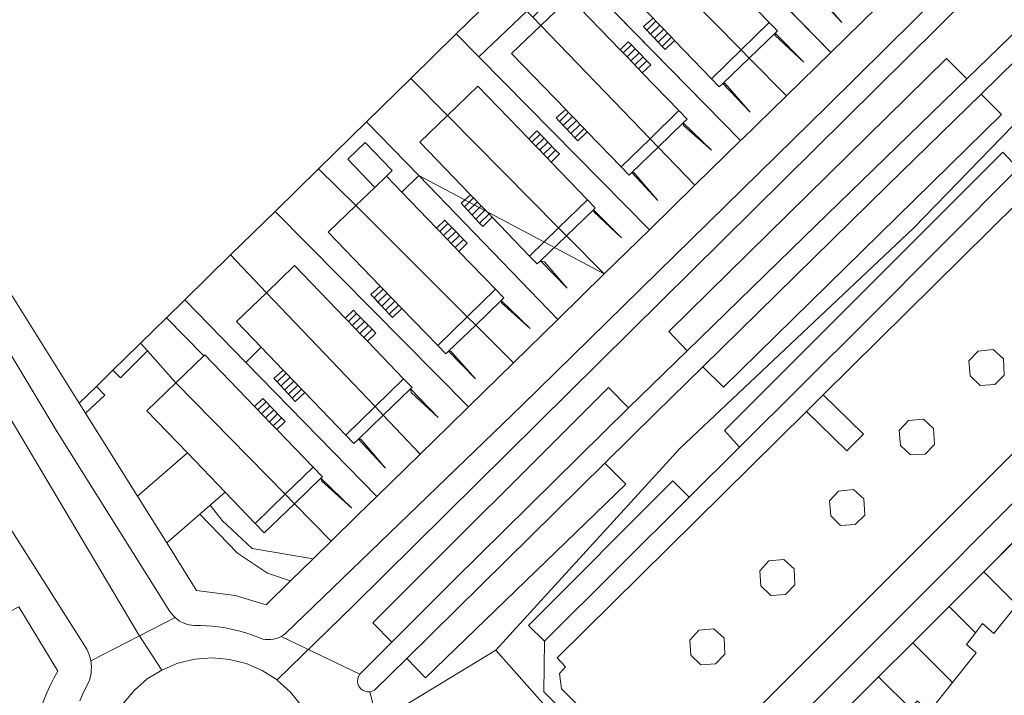
# Model space of a CAD drawing. Units: metres. Extents: x 463323 to 463677, y 3096031 to 3096500.
# Drawn here: x 463503 to 463591, y 3096136 to 3096197 of the extents above; entities that cross this region are included whole.
import ezdxf

# ---------------------------------------------------------------- set-up
doc = ezdxf.new("R2010")
doc.units = ezdxf.units.M
for name, color, linetype, lineweight in [('1205', 8, 'Continuous', 0), ('1206', 8, 'Continuous', 0), ('1209', 8, 'Continuous', 13), ('1211', 8, 'Continuous', 0), ('1249', 8, 'Continuous', 0), ('1250', 8, 'Continuous', 0), ('1265', 8, 'Continuous', 0), ('1345', 8, 'Continuous', 13), ('1347', 8, 'Continuous', 0), ('1354', 8, 'Continuous', 0), ('1400', 8, 'Continuous', 0), ('1500', 8, 'Continuous', 0), ('1530', 8, 'Continuous', 0), ('1540', 8, 'Continuous', 0), ('1555', 8, 'Continuous', 0), ('1645', 8, 'Continuous', 0), ('1646', 8, 'Continuous', 0), ('1647', 8, 'Continuous', 0), ('1648', 8, 'Continuous', 0), ('1649', 8, 'Continuous', 0)]:
    doc.layers.add(name, color=color, linetype=linetype, lineweight=lineweight)

msp = doc.modelspace()

# ---------------------------------------------------------------- linework, layer by layer
at = {"layer": '1205'}
for points in [[(463568.243, 3096193.476, 0), (463567.517, 3096194.215, 0), (463570.042, 3096196.677, 0), (463570.776, 3096195.916, 0), (463570.579, 3096195.727, 0)], [(463565.887, 3096191.207, 0), (463565.557, 3096190.889, 0), (463564.854, 3096191.618, 0), (463567.517, 3096194.215, 0), (463568.243, 3096193.476, 0)], [(463557.716, 3096183.212, 0), (463557.449, 3096182.955, 0), (463556.732, 3096183.698, 0), (463559.335, 3096186.236, 0), (463560.067, 3096185.476, 0)], [(463549.504, 3096175.274, 0), (463549.202, 3096174.983, 0), (463548.52, 3096175.69, 0), (463551.121, 3096178.227, 0), (463551.828, 3096177.512, 0)], [(463541.247, 3096167.144, 0), (463540.99, 3096166.896, 0), (463540.268, 3096167.644, 0), (463542.929, 3096170.238, 0), (463543.682, 3096169.489, 0)], [(463568.739, 3096130.262, 0), (463567.901, 3096131.053, 0), (463566.433, 3096132.472, 0), (463604.035, 3096170.068, 0), (463605.549, 3096168.633, 0), (463606.313, 3096167.883, 0)], [(463570.538, 3096128.564, 0), (463568.739, 3096130.262, 0), (463606.313, 3096167.883, 0), (463608.109, 3096166.122, 0), (463604.837, 3096162.851, 0), (463601.924, 3096159.939, 0), (463598.606, 3096156.622, 0), (463595.571, 3096153.589, 0), (463589.309, 3096147.329, 0), (463586.191, 3096144.211, 0), (463582.926, 3096140.948, 0), (463579.859, 3096137.881, 0), (463576.811, 3096134.835, 0), (463573.544, 3096131.569, 0)], [(463533.16, 3096159.247, 0), (463532.75, 3096158.853, 0), (463532.025, 3096159.605, 0), (463534.642, 3096162.158, 0), (463535.378, 3096161.384, 0)], [(463527.403, 3096153.435, 0), (463524.698, 3096150.829, 0), (463523.887, 3096151.67, 0), (463526.569, 3096154.285, 0)]]:
    msp.add_polyline3d(points, close=True, dxfattribs=at)
for points in [[(463559.335, 3096186.236, 0), (463561.92, 3096188.757, 0), (463562.668, 3096187.982, 0), (463562.323, 3096187.65, 0), (463560.067, 3096185.476, 0)], [(463555.598, 3096132.6, 0), (463551.401, 3096136.794, 0), (463551.218, 3096138.181, 0), (463551.754, 3096138.781, 0), (463550.985, 3096139.587, 0), (463573.377, 3096161.73, 0), (463577.002, 3096158.2, 0), (463578.501, 3096159.679, 0), (463574.871, 3096163.207, 0), (463597.309, 3096185.395, 0)], [(463551.121, 3096178.227, 0), (463553.708, 3096180.749, 0), (463554.421, 3096180.01, 0), (463554.248, 3096179.843, 0), (463551.828, 3096177.512, 0)], [(463542.929, 3096170.238, 0), (463545.457, 3096172.703, 0), (463546.209, 3096171.923, 0), (463545.972, 3096171.694, 0), (463543.682, 3096169.489, 0)], [(463604.035, 3096170.068, 0), (463566.433, 3096132.472, 0)], [(463534.642, 3096162.158, 0), (463537.213, 3096164.664, 0), (463537.969, 3096163.88, 0), (463537.842, 3096163.758, 0), (463535.378, 3096161.384, 0)], [(463526.569, 3096154.285, 0), (463529.075, 3096156.729, 0), (463529.917, 3096155.856, 0), (463529.774, 3096155.718, 0), (463527.403, 3096153.435, 0)]]:
    msp.add_polyline3d(points, dxfattribs=at)
at = {"layer": '1206'}
for points in [[(463567.517, 3096194.215, 0), (463557.589, 3096204.32, 0), (463560.231, 3096206.865, 0), (463560.796, 3096206.277, 0), (463562.498, 3096204.509, 0), (463564.11, 3096202.836, 0), (463564.393, 3096202.541, 0), (463564.739, 3096202.181, 0), (463565.78, 3096201.101, 0), (463566.112, 3096200.757, 0), (463570.042, 3096196.677, 0)], [(463564.854, 3096191.618, 0), (463561.549, 3096195.049, 0), (463561.257, 3096195.351, 0), (463560.91, 3096195.711, 0), (463560.564, 3096196.071, 0), (463559.87, 3096196.791, 0), (463559.608, 3096197.064, 0), (463555.012, 3096201.838, 0), (463557.589, 3096204.32, 0), (463567.517, 3096194.215, 0)], [(463556.732, 3096183.698, 0), (463553.706, 3096186.839, 0), (463553.414, 3096187.141, 0), (463553.067, 3096187.501, 0), (463552.721, 3096187.861, 0), (463552.027, 3096188.581, 0), (463551.765, 3096188.854, 0), (463546.904, 3096193.904, 0), (463549.517, 3096196.42, 0), (463559.335, 3096186.236, 0)], [(463551.121, 3096178.227, 0), (463541.138, 3096188.322, 0), (463543.876, 3096190.959, 0), (463548.446, 3096186.212, 0), (463548.729, 3096185.917, 0), (463549.075, 3096185.557, 0), (463550.116, 3096184.477, 0), (463550.448, 3096184.133, 0), (463553.708, 3096180.749, 0)], [(463548.52, 3096175.69, 0), (463545.169, 3096179.169, 0), (463544.877, 3096179.471, 0), (463544.53, 3096179.831, 0), (463544.184, 3096180.191, 0), (463543.49, 3096180.911, 0), (463543.228, 3096181.184, 0), (463538.657, 3096185.932, 0), (463541.138, 3096188.322, 0), (463551.121, 3096178.227, 0)], [(463542.929, 3096170.238, 0), (463532.91, 3096180.219, 0), (463534.615, 3096181.862, 0), (463535.664, 3096182.872, 0), (463537.055, 3096181.426, 0), (463540.17, 3096178.192, 0), (463540.453, 3096177.897, 0), (463540.799, 3096177.537, 0), (463541.84, 3096176.457, 0), (463542.172, 3096176.113, 0), (463545.457, 3096172.703, 0)], [(463540.268, 3096167.644, 0), (463537.055, 3096170.98, 0), (463536.763, 3096171.282, 0), (463536.416, 3096171.642, 0), (463536.07, 3096172.002, 0), (463535.376, 3096172.722, 0), (463535.114, 3096172.995, 0), (463530.445, 3096177.845, 0), (463532.91, 3096180.219, 0), (463542.929, 3096170.238, 0)], [(463534.642, 3096162.158, 0), (463524.901, 3096172.399, 0), (463527.424, 3096174.829, 0), (463531.963, 3096170.115, 0), (463532.246, 3096169.82, 0), (463532.592, 3096169.46, 0), (463533.633, 3096168.38, 0), (463533.965, 3096168.036, 0), (463537.213, 3096164.664, 0)], [(463532.025, 3096159.605, 0), (463528.341, 3096163.429, 0), (463528.049, 3096163.731, 0), (463527.702, 3096164.091, 0), (463527.356, 3096164.451, 0), (463526.662, 3096165.171, 0), (463526.4, 3096165.444, 0), (463524.427, 3096167.494, 0), (463522.205, 3096169.802, 0), (463524.901, 3096172.399, 0), (463534.642, 3096162.158, 0)], [(463523.887, 3096151.67, 0), (463521.177, 3096154.483, 0), (463517.792, 3096157.998, 0), (463514.153, 3096161.778, 0), (463516.755, 3096164.284, 0), (463526.569, 3096154.285, 0)], [(463573.377, 3096161.73, 0), (463574.871, 3096163.207, 0), (463578.501, 3096159.679, 0), (463577.002, 3096158.2, 0)]]:
    msp.add_polyline3d(points, close=True, dxfattribs=at)
for points in [[(463549.517, 3096196.42, 0), (463552.123, 3096198.931, 0), (463556.644, 3096194.235, 0), (463556.927, 3096193.94, 0), (463557.273, 3096193.58, 0), (463558.314, 3096192.5, 0), (463558.646, 3096192.156, 0), (463561.92, 3096188.757, 0), (463558.646, 3096192.156, 0)], [(463516.755, 3096164.284, 0), (463519.275, 3096166.712, 0), (463519.372, 3096166.805, 0), (463523.829, 3096162.176, 0), (463524.112, 3096161.881, 0), (463524.458, 3096161.521, 0), (463525.499, 3096160.441, 0), (463525.831, 3096160.097, 0), (463529.075, 3096156.729, 0), (463525.831, 3096160.097, 0)]]:
    msp.add_polyline3d(points, dxfattribs=at)
at = {"layer": '1209'}
for points in [[(463565.887, 3096191.207, 0), (463565.557, 3096190.889, 0), (463564.854, 3096191.618, 0), (463561.549, 3096195.049, 0), (463561.257, 3096195.351, 0), (463560.91, 3096195.711, 0), (463560.564, 3096196.071, 0), (463559.87, 3096196.791, 0), (463559.608, 3096197.064, 0), (463555.012, 3096201.838, 0), (463557.589, 3096204.32, 0), (463560.231, 3096206.865, 0), (463560.796, 3096206.277, 0), (463562.498, 3096204.509, 0), (463564.11, 3096202.836, 0), (463564.393, 3096202.541, 0), (463564.739, 3096202.181, 0), (463565.78, 3096201.101, 0), (463566.112, 3096200.757, 0), (463570.042, 3096196.677, 0), (463570.776, 3096195.916, 0), (463570.579, 3096195.727, 0), (463568.243, 3096193.476, 0)], [(463557.716, 3096183.212, 0), (463557.449, 3096182.955, 0), (463556.732, 3096183.698, 0), (463553.706, 3096186.839, 0), (463553.414, 3096187.141, 0), (463553.067, 3096187.501, 0), (463552.721, 3096187.861, 0), (463552.027, 3096188.581, 0), (463551.765, 3096188.854, 0), (463546.904, 3096193.904, 0), (463549.517, 3096196.42, 0), (463552.123, 3096198.931, 0), (463556.644, 3096194.235, 0), (463556.927, 3096193.94, 0), (463557.273, 3096193.58, 0), (463558.314, 3096192.5, 0), (463558.646, 3096192.156, 0), (463561.92, 3096188.757, 0), (463562.668, 3096187.982, 0), (463562.323, 3096187.65, 0), (463560.067, 3096185.476, 0)], [(463549.504, 3096175.274, 0), (463549.202, 3096174.983, 0), (463548.52, 3096175.69, 0), (463545.169, 3096179.169, 0), (463544.877, 3096179.471, 0), (463544.53, 3096179.831, 0), (463544.184, 3096180.191, 0), (463543.49, 3096180.911, 0), (463543.228, 3096181.184, 0), (463538.657, 3096185.932, 0), (463541.138, 3096188.322, 0), (463543.876, 3096190.959, 0), (463548.446, 3096186.212, 0), (463548.729, 3096185.917, 0), (463549.075, 3096185.557, 0), (463550.116, 3096184.477, 0), (463550.448, 3096184.133, 0), (463553.708, 3096180.749, 0), (463554.421, 3096180.01, 0), (463554.248, 3096179.843, 0), (463551.828, 3096177.512, 0)], [(463541.247, 3096167.144, 0), (463540.99, 3096166.896, 0), (463540.268, 3096167.644, 0), (463537.055, 3096170.98, 0), (463536.763, 3096171.282, 0), (463536.416, 3096171.642, 0), (463536.07, 3096172.002, 0), (463535.376, 3096172.722, 0), (463535.114, 3096172.995, 0), (463530.445, 3096177.845, 0), (463532.91, 3096180.219, 0), (463534.615, 3096181.862, 0), (463535.664, 3096182.872, 0), (463537.055, 3096181.426, 0), (463540.17, 3096178.192, 0), (463540.453, 3096177.897, 0), (463540.799, 3096177.537, 0), (463541.84, 3096176.457, 0), (463542.172, 3096176.113, 0), (463545.457, 3096172.703, 0), (463546.209, 3096171.923, 0), (463545.972, 3096171.694, 0), (463543.682, 3096169.489, 0)], [(463533.16, 3096159.247, 0), (463532.75, 3096158.853, 0), (463532.025, 3096159.605, 0), (463528.341, 3096163.429, 0), (463528.049, 3096163.731, 0), (463527.702, 3096164.091, 0), (463527.356, 3096164.451, 0), (463526.662, 3096165.171, 0), (463526.4, 3096165.444, 0), (463524.427, 3096167.494, 0), (463522.205, 3096169.802, 0), (463524.901, 3096172.399, 0), (463527.424, 3096174.829, 0), (463531.963, 3096170.115, 0), (463532.246, 3096169.82, 0), (463532.592, 3096169.46, 0), (463533.633, 3096168.38, 0), (463533.965, 3096168.036, 0), (463537.213, 3096164.664, 0), (463537.969, 3096163.88, 0), (463537.842, 3096163.758, 0), (463535.378, 3096161.384, 0)], [(463527.403, 3096153.435, 0), (463524.698, 3096150.829, 0), (463523.887, 3096151.67, 0), (463521.177, 3096154.483, 0), (463517.792, 3096157.998, 0), (463514.153, 3096161.778, 0), (463516.755, 3096164.284, 0), (463519.275, 3096166.712, 0), (463519.372, 3096166.805, 0), (463523.829, 3096162.176, 0), (463524.112, 3096161.881, 0), (463524.458, 3096161.521, 0), (463525.499, 3096160.441, 0), (463525.831, 3096160.097, 0), (463529.075, 3096156.729, 0), (463529.917, 3096155.856, 0), (463529.774, 3096155.718, 0)]]:
    msp.add_polyline3d(points, close=True, dxfattribs=at)
for points in [[(463555.598, 3096132.6, 0), (463551.401, 3096136.794, 0), (463551.218, 3096138.181, 0), (463551.754, 3096138.781, 0), (463550.985, 3096139.587, 0), (463573.377, 3096161.73, 0), (463574.871, 3096163.207, 0), (463597.309, 3096185.395, 0)], [(463595.571, 3096153.589, 0), (463589.309, 3096147.329, 0), (463586.191, 3096144.211, 0), (463582.926, 3096140.948, 0), (463579.859, 3096137.881, 0), (463576.811, 3096134.835, 0)]]:
    msp.add_polyline3d(points, dxfattribs=at)
at = {"layer": '1211'}
for points in [[(463591.069, 3096166.442, 0), (463591.138, 3096164.997, 0), (463590.293, 3096164.14, 0), (463588.979, 3096164.06, 0), (463588.087, 3096164.913, 0), (463587.979, 3096166.26, 0), (463588.797, 3096167.15, 0), (463590.142, 3096167.281, 0)], [(463584.808, 3096160.2, 0), (463584.877, 3096158.755, 0), (463584.032, 3096157.898, 0), (463582.718, 3096157.818, 0), (463581.826, 3096158.671, 0), (463581.718, 3096160.018, 0), (463582.536, 3096160.908, 0), (463583.881, 3096161.039, 0)], [(463578.545, 3096153.862, 0), (463578.614, 3096152.417, 0), (463577.769, 3096151.56, 0), (463576.455, 3096151.48, 0), (463575.563, 3096152.333, 0), (463575.455, 3096153.68, 0), (463576.273, 3096154.57, 0), (463577.618, 3096154.701, 0)], [(463572.276, 3096147.584, 0), (463572.345, 3096146.139, 0), (463571.5, 3096145.282, 0), (463570.186, 3096145.202, 0), (463569.294, 3096146.055, 0), (463569.186, 3096147.402, 0), (463570.004, 3096148.292, 0), (463571.349, 3096148.423, 0)], [(463565.99, 3096141.351, 0), (463566.059, 3096139.906, 0), (463565.214, 3096139.049, 0), (463563.9, 3096138.969, 0), (463563.008, 3096139.822, 0), (463562.9, 3096141.169, 0), (463563.718, 3096142.059, 0), (463565.063, 3096142.19, 0)]]:
    msp.add_polyline3d(points, close=True, dxfattribs=at)
at = {"layer": '1249'}
msp.add_polyline3d([(463518.908, 3096152.504, 0), (463515.938, 3096149.913, 0), (463513.3, 3096154.123, 0), (463517.792, 3096157.998, 0), (463521.177, 3096154.483, 0), (463519.826, 3096153.305, 0)], close=True, dxfattribs=at)
at = {"layer": '1250'}
for points in [[(463543.97, 3096193.577, 0), (463541.932, 3096195.643, 0), (463546.218, 3096199.843, 0), (463548.289, 3096197.694, 0)], [(463532.91, 3096180.219, 0), (463529.58, 3096183.538, 0), (463533.888, 3096187.76, 0), (463538.57, 3096182.917, 0), (463537.055, 3096181.426, 0), (463535.664, 3096182.872, 0), (463536.186, 3096183.375, 0), (463533.768, 3096185.898, 0), (463532.205, 3096184.392, 0), (463534.615, 3096181.862, 0)], [(463524.427, 3096167.494, 0), (463523.049, 3096166.128, 0), (463517.557, 3096171.755, 0), (463521.675, 3096175.791, 0), (463524.901, 3096172.399, 0), (463522.205, 3096169.802, 0)], [(463516.755, 3096164.284, 0), (463514.204, 3096167.171, 0), (463513.59, 3096167.867, 0), (463515.913, 3096170.144, 0), (463519.275, 3096166.712, 0)]]:
    msp.add_polyline3d(points, close=True, dxfattribs=at)
at = {"layer": '1265'}
for points in [[(463561.549, 3096195.049, 0), (463560.692, 3096194.24, 0), (463560.416, 3096194.534, 0), (463560.075, 3096194.899, 0), (463559.049, 3096195.994, 0), (463558.752, 3096196.313, 0), (463559.608, 3096197.064, 0), (463559.87, 3096196.791, 0), (463560.564, 3096196.071, 0), (463560.91, 3096195.711, 0), (463561.257, 3096195.351, 0)], [(463556.644, 3096194.235, 0), (463557.383, 3096194.95, 0), (463557.666, 3096194.659, 0), (463558.015, 3096194.301, 0), (463558.363, 3096193.942, 0), (463559.061, 3096193.226, 0), (463559.395, 3096192.884, 0), (463558.646, 3096192.156, 0), (463558.314, 3096192.5, 0), (463557.273, 3096193.58, 0), (463556.927, 3096193.94, 0)], [(463553.706, 3096186.839, 0), (463552.849, 3096186.03, 0), (463552.573, 3096186.324, 0), (463552.232, 3096186.689, 0), (463551.206, 3096187.784, 0), (463550.909, 3096188.103, 0), (463551.765, 3096188.854, 0), (463552.027, 3096188.581, 0), (463552.721, 3096187.861, 0), (463553.067, 3096187.501, 0), (463553.414, 3096187.141, 0)], [(463548.446, 3096186.212, 0), (463549.185, 3096186.927, 0), (463549.468, 3096186.636, 0), (463549.817, 3096186.278, 0), (463550.165, 3096185.919, 0), (463550.863, 3096185.203, 0), (463551.197, 3096184.861, 0), (463550.448, 3096184.133, 0), (463550.116, 3096184.477, 0), (463549.075, 3096185.557, 0), (463548.729, 3096185.917, 0)], [(463545.169, 3096179.169, 0), (463544.312, 3096178.36, 0), (463544.036, 3096178.654, 0), (463543.695, 3096179.019, 0), (463542.669, 3096180.114, 0), (463542.372, 3096180.433, 0), (463543.228, 3096181.184, 0), (463543.49, 3096180.911, 0), (463544.184, 3096180.191, 0), (463544.53, 3096179.831, 0), (463544.877, 3096179.471, 0)], [(463540.17, 3096178.192, 0), (463540.909, 3096178.907, 0), (463541.192, 3096178.616, 0), (463541.541, 3096178.258, 0), (463541.889, 3096177.899, 0), (463542.587, 3096177.183, 0), (463542.921, 3096176.841, 0), (463542.172, 3096176.113, 0), (463541.84, 3096176.457, 0), (463540.799, 3096177.537, 0), (463540.453, 3096177.897, 0)], [(463537.055, 3096170.98, 0), (463536.198, 3096170.171, 0), (463535.922, 3096170.465, 0), (463535.581, 3096170.83, 0), (463534.555, 3096171.925, 0), (463534.258, 3096172.244, 0), (463535.114, 3096172.995, 0), (463535.376, 3096172.722, 0), (463536.07, 3096172.002, 0), (463536.416, 3096171.642, 0), (463536.763, 3096171.282, 0)], [(463531.963, 3096170.115, 0), (463532.702, 3096170.83, 0), (463532.985, 3096170.539, 0), (463533.334, 3096170.181, 0), (463533.682, 3096169.822, 0), (463534.38, 3096169.106, 0), (463534.714, 3096168.764, 0), (463533.965, 3096168.036, 0), (463533.633, 3096168.38, 0), (463532.592, 3096169.46, 0), (463532.246, 3096169.82, 0)], [(463528.341, 3096163.429, 0), (463527.484, 3096162.62, 0), (463527.208, 3096162.914, 0), (463526.867, 3096163.279, 0), (463525.841, 3096164.374, 0), (463525.544, 3096164.693, 0), (463526.4, 3096165.444, 0), (463526.662, 3096165.171, 0), (463527.356, 3096164.451, 0), (463527.702, 3096164.091, 0), (463528.049, 3096163.731, 0)], [(463523.829, 3096162.176, 0), (463524.568, 3096162.891, 0), (463524.851, 3096162.6, 0), (463525.2, 3096162.242, 0), (463525.548, 3096161.883, 0), (463526.246, 3096161.167, 0), (463526.58, 3096160.825, 0), (463525.831, 3096160.097, 0), (463525.499, 3096160.441, 0), (463524.458, 3096161.521, 0), (463524.112, 3096161.881, 0)]]:
    msp.add_polyline3d(points, close=True, dxfattribs=at)
at = {"layer": '1345'}
for p, q in [((463576.574, 3096196.672), (463574.192, 3096199.223)), ((463570.579, 3096195.727), (463573.149, 3096193.105)), ((463568.32, 3096188.632), (463565.887, 3096191.207)), ((463562.323, 3096187.65), (463564.857, 3096185.195)), ((463560.051, 3096180.695), (463557.716, 3096183.212)), ((463554.248, 3096179.843), (463556.761, 3096177.336)), ((463551.89, 3096172.812), (463549.504, 3096175.274)), ((463545.972, 3096171.694), (463548.586, 3096169.175)), ((463543.664, 3096164.644), (463541.247, 3096167.144)), ((463537.842, 3096163.758), (463540.303, 3096161.192)), ((463535.586, 3096156.637), (463533.16, 3096159.247)), ((463529.774, 3096155.718), (463532.562, 3096153.022))]:
    msp.add_line(p, q, dxfattribs=at)
at = {"layer": '1347'}
for p, q in [((463575.561, 3096193.976), (463563.945, 3096205.916)), ((463567.469, 3096186.061), (463553.064, 3096200.771)), ((463579.721, 3096198.046), (463575.561, 3096193.976)), ((463549.517, 3096196.42), (463548.818, 3096197.145)), ((463537.853, 3096191.645), (463541.932, 3096195.643)), ((463559.292, 3096178.057), (463543.97, 3096193.577)), ((463571.579, 3096190.081), (463568.243, 3096193.476)), ((463575.561, 3096193.976), (463571.579, 3096190.081)), ((463533.888, 3096187.76), (463537.853, 3096191.645)), ((463541.138, 3096188.322), (463537.853, 3096191.645)), ((463563.371, 3096182.05), (463560.067, 3096185.476)), ((463567.469, 3096186.061), (463563.371, 3096182.05)), ((463525.664, 3096179.701), (463529.58, 3096183.538)), ((463538.57, 3096182.917), (463551.061, 3096170)), ((463563.371, 3096182.05), (463559.292, 3096178.057)), ((463521.675, 3096175.791), (463525.664, 3096179.701)), ((463543.023, 3096162.132), (463525.664, 3096179.701)), ((463555.226, 3096174.077), (463551.828, 3096177.512)), ((463559.292, 3096178.057), (463555.226, 3096174.077)), ((463555.226, 3096174.077), (463551.061, 3096170)), ((463515.913, 3096170.144), (463517.557, 3096171.755)), ((463547.08, 3096166.104), (463543.682, 3096169.489)), ((463551.061, 3096170), (463547.08, 3096166.104)), ((463534.804, 3096154.088), (463523.049, 3096166.128)), ((463547.08, 3096166.104), (463543.023, 3096162.132)), ((463508.075, 3096162.463), (463509.62, 3096163.978)), ((463508.639, 3096161.561), (463508.075, 3096162.463)), ((463513.3, 3096154.123), (463508.639, 3096161.561)), ((463538.696, 3096157.897), (463535.378, 3096161.384)), ((463538.696, 3096157.897), (463534.804, 3096154.088)), ((463530.703, 3096150.074), (463527.403, 3096153.435)), ((463530.703, 3096150.074), (463529.091, 3096148.495)), ((463529.091, 3096148.495), (463527.064, 3096146.511)), ((463592.287, 3096144.351), (463589.309, 3096147.329)), ((463588.558, 3096141.844), (463586.191, 3096144.211)), ((463586.504, 3096137.37), (463582.926, 3096140.948)), ((463582.751, 3096134.989), (463579.859, 3096137.881))]:
    msp.add_line(p, q, dxfattribs=at)
for points in [[(463571.579, 3096190.081, 0), (463567.557, 3096186.147, 0), (463567.469, 3096186.061, 0)], [(463511.106, 3096165.433, 0), (463513.411, 3096167.692, 0), (463513.59, 3096167.867, 0)], [(463514.204, 3096167.171, 0), (463511.796, 3096164.749, 0), (463511.106, 3096165.433, 0)], [(463509.62, 3096163.978, 0), (463511.079, 3096165.407, 0), (463511.106, 3096165.433, 0)], [(463509.62, 3096163.978, 0), (463510.363, 3096163.197, 0), (463508.639, 3096161.561, 0)], [(463543.023, 3096162.132, 0), (463541.261, 3096160.408, 0), (463538.696, 3096157.897, 0)], [(463534.804, 3096154.088, 0), (463533.041, 3096152.363, 0), (463530.703, 3096150.074, 0)], [(463529.091, 3096148.495, 0), (463523.601, 3096149.424, 0), (463520.904, 3096151.924, 0), (463519.826, 3096153.305, 0)], [(463518.908, 3096152.504, 0), (463522.298, 3096148.999, 0), (463524.975, 3096147.188, 0), (463527.064, 3096146.511, 0)], [(463527.064, 3096146.511, 0), (463524.866, 3096144.36, 0), (463522.071, 3096145.183, 0), (463518.622, 3096145.632, 0), (463515.938, 3096149.913, 0)], [(463502.645, 3096144.171, 0), (463506.16, 3096138.392, 0), (463505.796, 3096137.759, 0), (463505.462, 3096137.11, 0), (463505.159, 3096136.447, 0), (463504.886, 3096135.771, 0), (463504.644, 3096135.083, 0), (463504.434, 3096134.384, 0), (463504.257, 3096133.676, 0), (463504.112, 3096132.961, 0), (463504, 3096132.241, 0), (463503.922, 3096131.516, 0), (463503.877, 3096130.788, 0), (463502.074, 3096130.367, 0)], [(463592.287, 3096144.351, 0), (463590.203, 3096141.764, 0), (463589.186, 3096142.665, 0), (463588.558, 3096141.844, 0)], [(463588.558, 3096141.844, 0), (463587.75, 3096140.787, 0), (463588.633, 3096140.039, 0), (463586.504, 3096137.37, 0)], [(463586.504, 3096137.37, 0), (463584.432, 3096134.772, 0), (463583.316, 3096135.711, 0), (463582.751, 3096134.989, 0)]]:
    msp.add_polyline3d(points, dxfattribs=at)
at = {"layer": '1354'}
for points in [[(463574.192, 3096199.223, 0), (463574.317, 3096199.303, 0), (463576.574, 3096196.672, 0)], [(463573.149, 3096193.105, 0), (463570.561, 3096195.509, 0), (463570.579, 3096195.727, 0)], [(463565.887, 3096191.207, 0), (463566.093, 3096191.203, 0), (463568.32, 3096188.632, 0)], [(463564.857, 3096185.195, 0), (463562.348, 3096187.432, 0), (463562.323, 3096187.65, 0)], [(463557.716, 3096183.212, 0), (463557.881, 3096183.209, 0), (463560.051, 3096180.695, 0)], [(463556.761, 3096177.336, 0), (463554.295, 3096179.655, 0), (463554.248, 3096179.843, 0)], [(463549.504, 3096175.274, 0), (463549.873, 3096175.184, 0), (463551.89, 3096172.812, 0)], [(463548.586, 3096169.175, 0), (463545.997, 3096171.496, 0), (463545.972, 3096171.694, 0)], [(463541.247, 3096167.144, 0), (463541.453, 3096167.14, 0), (463543.664, 3096164.644, 0)], [(463540.303, 3096161.192, 0), (463537.876, 3096163.428, 0), (463537.842, 3096163.758, 0)], [(463533.16, 3096159.247, 0), (463533.366, 3096159.243, 0), (463535.586, 3096156.637, 0)], [(463532.562, 3096153.022, 0), (463529.851, 3096155.469, 0), (463529.774, 3096155.718, 0)]]:
    msp.add_polyline3d(points, dxfattribs=at)
at = {"layer": '1400'}
for p, q in [((463559.049, 3096195.994), (463559.87, 3096196.791)), ((463559.391, 3096195.629), (463560.217, 3096196.431)), ((463559.733, 3096195.264), (463560.564, 3096196.071)), ((463560.075, 3096194.899), (463560.91, 3096195.711)), ((463560.416, 3096194.534), (463561.257, 3096195.351)), ((463556.927, 3096193.94), (463557.666, 3096194.659)), ((463557.273, 3096193.58), (463558.015, 3096194.301)), ((463557.62, 3096193.22), (463558.363, 3096193.942)), ((463557.967, 3096192.86), (463558.712, 3096193.584)), ((463558.314, 3096192.5), (463559.061, 3096193.226)), ((463551.206, 3096187.784), (463552.027, 3096188.581)), ((463551.548, 3096187.419), (463552.374, 3096188.221)), ((463551.89, 3096187.054), (463552.721, 3096187.861)), ((463552.232, 3096186.689), (463553.067, 3096187.501)), ((463552.573, 3096186.324), (463553.414, 3096187.141)), ((463548.729, 3096185.917), (463549.468, 3096186.636)), ((463549.075, 3096185.557), (463549.817, 3096186.278)), ((463549.422, 3096185.197), (463550.165, 3096185.919)), ((463549.769, 3096184.837), (463550.514, 3096185.561)), ((463550.116, 3096184.477), (463550.863, 3096185.203)), ((463542.669, 3096180.114), (463543.49, 3096180.911)), ((463543.011, 3096179.749), (463543.837, 3096180.551)), ((463543.353, 3096179.384), (463544.184, 3096180.191)), ((463543.695, 3096179.019), (463544.53, 3096179.831)), ((463544.036, 3096178.654), (463544.877, 3096179.471)), ((463540.453, 3096177.897), (463541.192, 3096178.616)), ((463540.799, 3096177.537), (463541.541, 3096178.258)), ((463541.146, 3096177.177), (463541.889, 3096177.899)), ((463541.493, 3096176.817), (463542.238, 3096177.541)), ((463541.84, 3096176.457), (463542.587, 3096177.183)), ((463534.555, 3096171.925), (463535.376, 3096172.722)), ((463534.897, 3096171.56), (463535.723, 3096172.362)), ((463535.239, 3096171.195), (463536.07, 3096172.002)), ((463535.581, 3096170.83), (463536.416, 3096171.642)), ((463535.922, 3096170.465), (463536.763, 3096171.282)), ((463532.246, 3096169.82), (463532.985, 3096170.539)), ((463532.592, 3096169.46), (463533.334, 3096170.181)), ((463532.939, 3096169.1), (463533.682, 3096169.822)), ((463533.286, 3096168.74), (463534.031, 3096169.464)), ((463533.633, 3096168.38), (463534.38, 3096169.106)), ((463525.841, 3096164.374), (463526.662, 3096165.171)), ((463526.183, 3096164.009), (463527.009, 3096164.811)), ((463526.525, 3096163.644), (463527.356, 3096164.451)), ((463526.867, 3096163.279), (463527.702, 3096164.091)), ((463527.208, 3096162.914), (463528.049, 3096163.731)), ((463524.112, 3096161.881), (463524.851, 3096162.6)), ((463524.458, 3096161.521), (463525.2, 3096162.242)), ((463524.805, 3096161.161), (463525.548, 3096161.883)), ((463525.152, 3096160.801), (463525.897, 3096161.525)), ((463525.499, 3096160.441), (463526.246, 3096161.167))]:
    msp.add_line(p, q, dxfattribs=at)
at = {"layer": '1500'}
for points in [[(463536.438, 3096127.656, 0), (463534.171, 3096136.528, 0), (463533.941, 3096136.53, 0), (463533.717, 3096136.586, 0), (463533.511, 3096136.692, 0), (463533.336, 3096136.843, 0), (463533.2, 3096137.029, 0), (463533.111, 3096137.242, 0), (463533.072, 3096137.47, 0), (463533.088, 3096137.7, 0), (463533.155, 3096137.921, 0), (463533.273, 3096138.12, 0), (463526.201, 3096141.498, 0), (463526.405, 3096141.622, 0), (463526.596, 3096141.767, 0), (463547.837, 3096162.269, 0), (463575.242, 3096189.147, 0), (463588.42, 3096202.231, 0), (463591.909, 3096205.642, 0)], [(463607.9933, 3096196.9008, 0), (463606.058, 3096195.092, 0), (463621.613, 3096179.697, 0), (463620.78, 3096178.711, 0), (463623.021, 3096176.738, 0), (463618.593, 3096172.33, 0), (463615.906, 3096174.735, 0), (463614.22, 3096172.975, 0), (463600.988, 3096186.567, 0), (463595.392, 3096186.569, 0), (463592.4, 3096183.565, 0), (463578.736, 3096169.847, 0), (463567.365, 3096158.521, 0), (463562.855, 3096154.029, 0), (463549.848, 3096141.074, 0), (463549.79, 3096136.544, 0), (463557.329, 3096129.064, 0)], [(463498.161, 3096173.078, 0), (463506.088, 3096159.888, 0), (463516.21, 3096143.755, 0), (463516.351, 3096143.56, 0), (463516.509, 3096143.379, 0), (463516.682, 3096143.211, 0)], [(463509.111, 3096139.316, 0), (463509.051, 3096139.585, 0), (463508.971, 3096139.848, 0), (463508.87, 3096140.105, 0), (463508.751, 3096140.353, 0), (463501.824, 3096151.322, 0)], [(463508.13, 3096135.73, 0), (463508.379, 3096136.303, 0), (463508.65, 3096136.866, 0), (463508.942, 3096137.419, 0), (463509.029, 3096137.68, 0), (463509.095, 3096137.947, 0), (463509.14, 3096138.219, 0), (463509.165, 3096138.493, 0), (463509.168, 3096138.768, 0), (463509.15, 3096139.043, 0), (463509.111, 3096139.316, 0), (463516.682, 3096143.211, 0), (463516.868, 3096143.059, 0), (463517.066, 3096142.923, 0), (463517.276, 3096142.805, 0), (463517.494, 3096142.704, 0), (463517.72, 3096142.622, 0), (463517.952, 3096142.56, 0), (463518.189, 3096142.517, 0), (463518.429, 3096142.495, 0), (463518.959, 3096142.495, 0), (463519.489, 3096142.475, 0), (463520.019, 3096142.436, 0), (463520.546, 3096142.377, 0), (463521.071, 3096142.299, 0), (463521.593, 3096142.202, 0), (463522.11, 3096142.085, 0), (463522.623, 3096141.95, 0), (463523.131, 3096141.795, 0), (463523.633, 3096141.622, 0), (463524.128, 3096141.431, 0), (463524.349, 3096141.342, 0), (463524.579, 3096141.277, 0), (463524.814, 3096141.236, 0), (463525.053, 3096141.22, 0), (463525.291, 3096141.228, 0), (463525.528, 3096141.26, 0), (463525.76, 3096141.316, 0), (463525.985, 3096141.396, 0), (463526.201, 3096141.498, 0)]]:
    msp.add_polyline3d(points, dxfattribs=at)
at = {"layer": '1530'}
msp.add_line((463529.6679, 3096130.6702), (463545.5004, 3096140.2899), dxfattribs=at)
for points in [[(463595.8626, 3096191.4666, 0), (463599.8164, 3096196.8582, 0), (463599.9751, 3096201.3664, 0), (463594.6645, 3096202.3695, 0), (463587.9551, 3096199.0148, 0), (463532.7018, 3096144.2997, 0), (463525.8394, 3096137.6052, 0)], [(463545.5004, 3096140.2899, 0), (463562.0001, 3096158.3902, 0), (463583.0003, 3096178.2005, 0), (463595.8626, 3096191.4666, 0)], [(463491.7783, 3096178.0682, 0), (463513.3745, 3096141.7416, 0), (463515.4848, 3096138.4925, 0)], [(463571.0799, 3096111.3896, 0), (463555.2573, 3096129.2664, 0), (463545.5004, 3096140.2899, 0)], [(463510.7019, 3096126.7843, 0), (463510.339, 3096128.2683, 0), (463510.2125, 3096129.7907, 0), (463510.3254, 3096131.3141, 0), (463510.6751, 3096132.8012, 0), (463511.2528, 3096134.2154, 0), (463512.0444, 3096135.522, 0), (463513.0305, 3096136.6888, 0), (463514.1867, 3096137.6871, 0), (463515.4848, 3096138.4925, 0), (463516.9276, 3096139.0967, 0), (463518.4485, 3096139.4622, 0), (463520.0083, 3096139.5797, 0), (463521.5668, 3096139.4461, 0), (463523.0839, 3096139.0649, 0), (463524.5204, 3096138.446, 0), (463525.8394, 3096137.6052, 0)], [(463525.8394, 3096137.6052, 0), (463525.8564, 3096137.5922, 0), (463527.0638, 3096136.5041, 0), (463528.0735, 3096135.2304, 0), (463528.8574, 3096133.8066, 0), (463529.3939, 3096132.2723, 0), (463529.6679, 3096130.6702, 0)]]:
    msp.add_polyline3d(points, dxfattribs=at)
at = {"layer": '1540'}
for points in [[(463562.666, 3096167.178, 0), (463561.019, 3096168.922, 0), (463585.963, 3096193.452, 0), (463587.78, 3096191.617, 0)], [(463589.061, 3096190.246, 0), (463590.907, 3096188.402, 0), (463565.935, 3096163.916, 0), (463564.094, 3096165.743, 0)], [(463567.365, 3096158.521, 0), (463566.029, 3096160.009, 0), (463591.021, 3096185.021, 0), (463592.4, 3096183.565, 0)], [(463536.139, 3096140.983, 0), (463534.445, 3096142.722, 0), (463555.598, 3096163.883, 0), (463557.413, 3096162.054, 0)], [(463555.283, 3096157.069, 0), (463557.155, 3096155.203, 0), (463539.162, 3096137.78, 0), (463537.497, 3096139.53, 0)], [(463549.848, 3096141.074, 0), (463548.422, 3096142.506, 0), (463561.395, 3096155.487, 0), (463562.855, 3096154.029, 0)]]:
    msp.add_polyline3d(points, dxfattribs=at)
at = {"layer": '1555'}
msp.add_polyline3d([(463596.912, 3096197.928, 0), (463589.061, 3096190.246, 0), (463590.907, 3096188.402, 0), (463565.935, 3096163.916, 0), (463564.094, 3096165.743, 0), (463559.836, 3096161.558, 0), (463555.283, 3096157.069, 0), (463557.155, 3096155.203, 0), (463539.162, 3096137.78, 0), (463537.497, 3096139.53, 0), (463534.605, 3096136.679, 0), (463534.397, 3096136.578, 0), (463534.171, 3096136.528, 0), (463533.941, 3096136.53, 0), (463533.717, 3096136.586, 0), (463533.511, 3096136.692, 0), (463533.336, 3096136.843, 0), (463533.2, 3096137.029, 0), (463533.111, 3096137.242, 0), (463533.072, 3096137.47, 0), (463533.088, 3096137.7, 0), (463533.155, 3096137.921, 0), (463533.273, 3096138.12, 0), (463536.139, 3096140.983, 0), (463534.445, 3096142.722, 0), (463555.598, 3096163.883, 0), (463557.413, 3096162.054, 0), (463562.666, 3096167.178, 0), (463561.019, 3096168.922, 0), (463585.963, 3096193.452, 0), (463587.78, 3096191.617, 0), (463595.564, 3096199.178, 0)], dxfattribs=at)
at = {"layer": '1645'}
for points in [[(463562.666, 3096167.178, 0), (463561.019, 3096168.922, 0), (463585.963, 3096193.452, 0), (463587.78, 3096191.617, 0), (463573.138, 3096177.393, 0)], [(463564.094, 3096165.743, 0), (463580.652, 3096182.019, 0), (463589.061, 3096190.246, 0), (463590.907, 3096188.402, 0), (463565.935, 3096163.916, 0)], [(463536.139, 3096140.983, 0), (463534.445, 3096142.722, 0), (463555.598, 3096163.883, 0), (463557.413, 3096162.054, 0), (463541.779, 3096146.617, 0)], [(463537.497, 3096139.53, 0), (463555.283, 3096157.069, 0), (463557.155, 3096155.203, 0), (463539.162, 3096137.78, 0)]]:
    msp.add_polyline3d(points, close=True, dxfattribs=at)
at = {"layer": '1646'}
for p, q in [((463549.504, 3096175.274), (463551.828, 3096177.512)), ((463533.16, 3096159.247), (463535.378, 3096161.384))]:
    msp.add_line(p, q, dxfattribs=at)
for points in [[(463568.243, 3096193.476, 0), (463570.579, 3096195.727, 0), (463570.776, 3096195.916, 0), (463570.042, 3096196.677, 0), (463566.112, 3096200.757, 0), (463566.861, 3096201.485, 0), (463566.527, 3096201.827, 0), (463566.178, 3096202.185, 0), (463565.829, 3096202.543, 0), (463565.481, 3096202.902, 0), (463565.132, 3096203.26, 0), (463564.849, 3096203.551, 0), (463564.11, 3096202.836, 0), (463562.498, 3096204.509, 0), (463563.945, 3096205.916, 0), (463575.561, 3096193.976, 0), (463571.579, 3096190.081, 0)], [(463557.589, 3096204.32, 0), (463555.012, 3096201.838, 0), (463559.608, 3096197.064, 0), (463558.752, 3096196.313, 0), (463559.049, 3096195.994, 0), (463559.391, 3096195.629, 0), (463559.733, 3096195.264, 0), (463560.075, 3096194.899, 0), (463560.416, 3096194.534, 0), (463560.692, 3096194.24, 0), (463561.549, 3096195.049, 0), (463564.854, 3096191.618, 0), (463565.557, 3096190.889, 0), (463565.887, 3096191.207, 0), (463568.243, 3096193.476, 0), (463571.579, 3096190.081, 0), (463567.557, 3096186.147, 0), (463567.469, 3096186.061, 0)], [(463560.067, 3096185.476, 0), (463562.323, 3096187.65, 0), (463562.668, 3096187.982, 0), (463561.92, 3096188.757, 0), (463558.646, 3096192.156, 0), (463559.395, 3096192.884, 0), (463559.061, 3096193.226, 0), (463558.363, 3096193.942, 0), (463558.015, 3096194.301, 0), (463557.666, 3096194.659, 0), (463557.383, 3096194.95, 0), (463556.644, 3096194.235, 0), (463552.123, 3096198.931, 0), (463549.517, 3096196.42, 0), (463548.818, 3096197.145, 0), (463552.805, 3096201.036, 0), (463553.064, 3096200.771, 0), (463567.469, 3096186.061, 0), (463553.064, 3096200.771, 0)], [(463579.721, 3096198.046, 0), (463575.561, 3096193.976, 0)], [(463543.97, 3096193.577, 0), (463548.289, 3096197.694, 0), (463548.818, 3096197.145, 0)], [(463549.517, 3096196.42, 0), (463546.904, 3096193.904, 0), (463551.765, 3096188.854, 0), (463550.909, 3096188.103, 0), (463551.206, 3096187.784, 0), (463551.89, 3096187.054, 0), (463552.232, 3096186.689, 0), (463552.573, 3096186.324, 0), (463552.849, 3096186.03, 0), (463553.706, 3096186.839, 0), (463556.732, 3096183.698, 0), (463557.449, 3096182.955, 0), (463557.716, 3096183.212, 0), (463560.067, 3096185.476, 0), (463563.371, 3096182.05, 0), (463560.067, 3096185.476, 0)], [(463551.828, 3096177.512, 0), (463554.248, 3096179.843, 0), (463554.421, 3096180.01, 0), (463553.708, 3096180.749, 0), (463550.448, 3096184.133, 0), (463551.197, 3096184.861, 0), (463550.863, 3096185.203, 0), (463550.165, 3096185.919, 0), (463549.817, 3096186.278, 0), (463549.468, 3096186.636, 0), (463549.185, 3096186.927, 0), (463548.446, 3096186.212, 0), (463543.876, 3096190.959, 0), (463541.138, 3096188.322, 0), (463537.853, 3096191.645, 0), (463541.932, 3096195.643, 0), (463543.97, 3096193.577, 0), (463559.292, 3096178.057, 0), (463543.97, 3096193.577, 0)], [(463541.138, 3096188.322, 0), (463538.657, 3096185.932, 0), (463543.228, 3096181.184, 0), (463542.372, 3096180.433, 0), (463542.669, 3096180.114, 0), (463543.695, 3096179.019, 0), (463544.036, 3096178.654, 0), (463544.312, 3096178.36, 0), (463545.169, 3096179.169, 0), (463548.52, 3096175.69, 0), (463549.202, 3096174.983, 0), (463549.504, 3096175.274, 0), (463551.828, 3096177.512, 0), (463555.226, 3096174.077, 0), (463538.57, 3096182.917, 0), (463533.888, 3096187.76, 0)], [(463551.061, 3096170, 0), (463547.08, 3096166.104, 0), (463543.023, 3096162.132, 0), (463525.664, 3096179.701, 0), (463529.58, 3096183.538, 0), (463532.91, 3096180.219, 0), (463530.445, 3096177.845, 0), (463535.114, 3096172.995, 0), (463534.258, 3096172.244, 0), (463534.555, 3096171.925, 0), (463534.897, 3096171.56, 0), (463535.239, 3096171.195, 0), (463535.581, 3096170.83, 0), (463535.922, 3096170.465, 0), (463536.198, 3096170.171, 0), (463537.055, 3096170.98, 0), (463540.268, 3096167.644, 0), (463540.99, 3096166.896, 0), (463541.247, 3096167.144, 0), (463543.682, 3096169.489, 0), (463545.972, 3096171.694, 0), (463546.209, 3096171.923, 0), (463545.457, 3096172.703, 0), (463542.172, 3096176.113, 0), (463542.921, 3096176.841, 0), (463542.587, 3096177.183, 0), (463542.238, 3096177.541, 0), (463541.889, 3096177.899, 0), (463541.541, 3096178.258, 0), (463541.192, 3096178.616, 0), (463540.909, 3096178.907, 0), (463540.17, 3096178.192, 0), (463537.055, 3096181.426, 0), (463538.57, 3096182.917, 0)], [(463523.049, 3096166.128, 0), (463524.427, 3096167.494, 0), (463526.4, 3096165.444, 0), (463525.544, 3096164.693, 0), (463525.841, 3096164.374, 0), (463526.867, 3096163.279, 0), (463527.208, 3096162.914, 0), (463527.484, 3096162.62, 0), (463528.341, 3096163.429, 0), (463532.025, 3096159.605, 0), (463532.75, 3096158.853, 0), (463533.16, 3096159.247, 0), (463535.378, 3096161.384, 0), (463538.696, 3096157.897, 0)], [(463589.309, 3096147.329, 0), (463592.44, 3096150.459, 0), (463594.182, 3096148.717, 0), (463593.451, 3096147.772, 0), (463594.408, 3096146.984, 0), (463592.287, 3096144.351, 0)], [(463586.191, 3096144.211, 0), (463589.309, 3096147.329, 0), (463592.287, 3096144.351, 0), (463590.203, 3096141.764, 0), (463589.186, 3096142.665, 0), (463588.558, 3096141.844, 0)], [(463582.926, 3096140.948, 0), (463586.191, 3096144.211, 0), (463588.558, 3096141.844, 0), (463587.75, 3096140.787, 0), (463588.633, 3096140.039, 0), (463586.504, 3096137.37, 0)], [(463579.859, 3096137.881, 0), (463582.926, 3096140.948, 0), (463586.504, 3096137.37, 0), (463584.432, 3096134.772, 0), (463583.316, 3096135.711, 0), (463582.751, 3096134.989, 0)], [(463576.811, 3096134.835, 0), (463579.859, 3096137.881, 0), (463582.751, 3096134.989, 0), (463582.025, 3096134.061, 0), (463583.006, 3096133.276, 0), (463580.926, 3096130.72, 0)]]:
    msp.add_polyline3d(points, dxfattribs=at)
for points in [[(463534.615, 3096181.862, 0), (463532.205, 3096184.392, 0), (463533.768, 3096185.898, 0), (463536.186, 3096183.375, 0), (463535.664, 3096182.872, 0)], [(463530.703, 3096150.074, 0), (463527.403, 3096153.435, 0), (463529.774, 3096155.718, 0), (463529.917, 3096155.856, 0), (463529.075, 3096156.729, 0), (463525.831, 3096160.097, 0), (463526.58, 3096160.825, 0), (463526.246, 3096161.167, 0), (463525.897, 3096161.525, 0), (463525.548, 3096161.883, 0), (463525.2, 3096162.242, 0), (463524.851, 3096162.6, 0), (463524.568, 3096162.891, 0), (463523.829, 3096162.176, 0), (463519.372, 3096166.805, 0), (463519.275, 3096166.712, 0), (463515.913, 3096170.144, 0), (463517.557, 3096171.755, 0), (463523.049, 3096166.128, 0), (463534.804, 3096154.088, 0), (463533.041, 3096152.363, 0)], [(463513.3, 3096154.123, 0), (463508.639, 3096161.561, 0), (463510.363, 3096163.197, 0), (463509.62, 3096163.978, 0), (463511.079, 3096165.407, 0), (463511.106, 3096165.433, 0), (463511.796, 3096164.749, 0), (463514.204, 3096167.171, 0), (463516.755, 3096164.284, 0), (463514.153, 3096161.778, 0), (463517.792, 3096157.998, 0)], [(463527.064, 3096146.511, 0), (463524.975, 3096147.188, 0), (463522.298, 3096148.999, 0), (463518.908, 3096152.504, 0), (463519.826, 3096153.305, 0), (463520.904, 3096151.924, 0), (463523.601, 3096149.424, 0), (463529.091, 3096148.495, 0)]]:
    msp.add_polyline3d(points, close=True, dxfattribs=at)
at = {"layer": '1647'}
msp.add_polyline3d([(463538.696, 3096157.897, 0), (463535.378, 3096161.384, 0), (463537.842, 3096163.758, 0), (463537.969, 3096163.88, 0), (463537.213, 3096164.664, 0), (463533.965, 3096168.036, 0), (463534.714, 3096168.764, 0), (463534.38, 3096169.106, 0), (463533.682, 3096169.822, 0), (463533.334, 3096170.181, 0), (463532.985, 3096170.539, 0), (463532.702, 3096170.83, 0), (463531.963, 3096170.115, 0), (463527.424, 3096174.829, 0), (463524.901, 3096172.399, 0), (463521.675, 3096175.791, 0), (463525.664, 3096179.701, 0), (463543.023, 3096162.132, 0), (463541.261, 3096160.408, 0)], close=True, dxfattribs=at)
at = {"layer": '1648'}
for points in [[(463511.106, 3096165.433, 0), (463513.411, 3096167.692, 0), (463513.59, 3096167.867, 0), (463514.204, 3096167.171, 0), (463511.796, 3096164.749, 0)], [(463508.639, 3096161.561, 0), (463508.075, 3096162.463, 0), (463509.62, 3096163.978, 0), (463510.363, 3096163.197, 0)], [(463529.091, 3096148.495, 0), (463523.601, 3096149.424, 0), (463520.904, 3096151.924, 0), (463519.826, 3096153.305, 0), (463521.177, 3096154.483, 0), (463523.887, 3096151.67, 0), (463524.698, 3096150.829, 0), (463527.403, 3096153.435, 0), (463530.703, 3096150.074, 0)], [(463527.064, 3096146.511, 0), (463524.866, 3096144.36, 0), (463522.071, 3096145.183, 0), (463518.622, 3096145.632, 0), (463515.938, 3096149.913, 0), (463518.908, 3096152.504, 0), (463522.298, 3096148.999, 0), (463524.975, 3096147.188, 0)], [(463502.074, 3096130.367, 0), (463501.77, 3096131.532, 0), (463501.21, 3096131.393, 0), (463498.699, 3096141.033, 0), (463498.654, 3096141.212, 0), (463498.414, 3096142.186, 0), (463498.372, 3096142.361, 0), (463501.026, 3096143.319, 0), (463502.645, 3096144.171, 0), (463506.16, 3096138.392, 0), (463505.796, 3096137.759, 0), (463505.462, 3096137.11, 0), (463505.159, 3096136.447, 0), (463504.886, 3096135.771, 0), (463504.644, 3096135.083, 0), (463504.434, 3096134.384, 0), (463504.257, 3096133.676, 0), (463504.112, 3096132.961, 0), (463504, 3096132.241, 0), (463503.922, 3096131.516, 0), (463503.877, 3096130.788, 0)]]:
    msp.add_polyline3d(points, close=True, dxfattribs=at)
at = {"layer": '1649'}
for points in [[(463588.42, 3096202.231, 0), (463575.242, 3096189.147, 0), (463547.837, 3096162.269, 0), (463526.596, 3096141.767, 0), (463526.405, 3096141.622, 0), (463526.201, 3096141.498, 0), (463525.985, 3096141.396, 0), (463525.76, 3096141.316, 0), (463525.528, 3096141.26, 0), (463525.291, 3096141.228, 0), (463525.053, 3096141.22, 0), (463524.814, 3096141.236, 0), (463524.579, 3096141.277, 0), (463524.349, 3096141.342, 0), (463524.128, 3096141.431, 0), (463523.633, 3096141.622, 0), (463523.131, 3096141.795, 0), (463522.623, 3096141.95, 0), (463522.11, 3096142.085, 0), (463521.593, 3096142.202, 0), (463521.071, 3096142.299, 0), (463520.546, 3096142.377, 0), (463520.019, 3096142.436, 0), (463519.489, 3096142.475, 0), (463518.959, 3096142.495, 0), (463518.429, 3096142.495, 0), (463518.189, 3096142.517, 0), (463517.952, 3096142.56, 0), (463517.72, 3096142.622, 0), (463517.494, 3096142.704, 0), (463517.276, 3096142.805, 0), (463517.066, 3096142.923, 0), (463516.868, 3096143.059, 0), (463516.682, 3096143.211, 0), (463516.509, 3096143.379, 0), (463516.351, 3096143.56, 0), (463516.21, 3096143.755, 0), (463506.088, 3096159.888, 0), (463498.161, 3096173.078, 0)], [(463596.912, 3096197.928, 0), (463589.061, 3096190.246, 0), (463580.652, 3096182.019, 0), (463564.094, 3096165.743, 0), (463559.836, 3096161.558, 0), (463555.283, 3096157.069, 0), (463537.497, 3096139.53, 0), (463534.605, 3096136.679, 0), (463534.397, 3096136.578, 0), (463534.171, 3096136.528, 0), (463533.941, 3096136.53, 0), (463533.717, 3096136.586, 0), (463533.511, 3096136.692, 0), (463533.336, 3096136.843, 0), (463533.2, 3096137.029, 0), (463533.111, 3096137.242, 0), (463533.072, 3096137.47, 0), (463533.088, 3096137.7, 0), (463533.155, 3096137.921, 0), (463533.273, 3096138.12, 0), (463536.139, 3096140.983, 0), (463541.779, 3096146.617, 0), (463557.413, 3096162.054, 0), (463562.666, 3096167.178, 0), (463573.138, 3096177.393, 0), (463587.78, 3096191.617, 0), (463595.564, 3096199.178, 0)], [(463498.007, 3096178.53, 0), (463508.075, 3096162.463, 0), (463508.639, 3096161.561, 0), (463513.3, 3096154.123, 0), (463515.938, 3096149.913, 0), (463518.622, 3096145.632, 0), (463522.071, 3096145.183, 0), (463524.866, 3096144.36, 0), (463527.064, 3096146.511, 0), (463529.091, 3096148.495, 0), (463530.703, 3096150.074, 0), (463533.041, 3096152.363, 0), (463534.804, 3096154.088, 0), (463538.696, 3096157.897, 0), (463541.261, 3096160.408, 0), (463543.023, 3096162.132, 0), (463547.08, 3096166.104, 0), (463551.061, 3096170, 0), (463555.226, 3096174.077, 0), (463559.292, 3096178.057, 0), (463563.371, 3096182.05, 0), (463567.469, 3096186.061, 0), (463567.557, 3096186.147, 0), (463571.579, 3096190.081, 0), (463575.561, 3096193.976, 0), (463579.721, 3096198.046, 0)], [(463597.309, 3096185.395, 0), (463574.871, 3096163.207, 0), (463573.377, 3096161.73, 0), (463550.985, 3096139.587, 0), (463551.754, 3096138.781, 0), (463551.218, 3096138.181, 0), (463551.401, 3096136.794, 0), (463555.598, 3096132.6, 0)], [(463557.329, 3096129.064, 0), (463549.79, 3096136.544, 0), (463549.848, 3096141.074, 0), (463562.855, 3096154.029, 0), (463567.365, 3096158.521, 0), (463578.736, 3096169.847, 0), (463592.4, 3096183.565, 0)], [(463501.824, 3096151.322, 0), (463508.751, 3096140.353, 0), (463508.87, 3096140.105, 0), (463508.971, 3096139.848, 0), (463509.051, 3096139.585, 0), (463509.111, 3096139.316, 0), (463509.15, 3096139.043, 0), (463509.168, 3096138.768, 0), (463509.165, 3096138.493, 0), (463509.14, 3096138.219, 0), (463509.095, 3096137.947, 0), (463509.029, 3096137.68, 0), (463508.942, 3096137.419, 0), (463508.65, 3096136.866, 0), (463508.379, 3096136.303, 0), (463508.13, 3096135.73, 0)], [(463502.074, 3096130.367, 0), (463503.877, 3096130.788, 0), (463503.922, 3096131.516, 0), (463504, 3096132.241, 0), (463504.112, 3096132.961, 0), (463504.257, 3096133.676, 0), (463504.434, 3096134.384, 0), (463504.644, 3096135.083, 0), (463504.886, 3096135.771, 0), (463505.159, 3096136.447, 0), (463505.462, 3096137.11, 0), (463505.796, 3096137.759, 0), (463506.16, 3096138.392, 0), (463502.645, 3096144.171, 0)]]:
    msp.add_polyline3d(points, dxfattribs=at)

doc.saveas('drawing.dxf')
